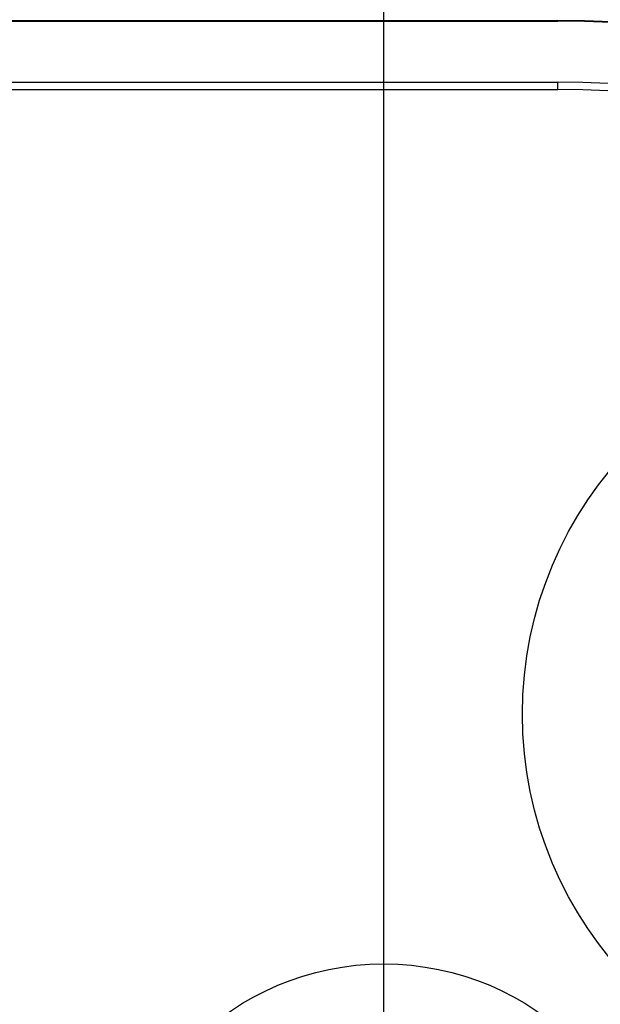
# Model space of a CAD drawing. Units: millimetres. Extents: x 0 to 841, y 0 to 594.
# Drawn here: x 687 to 697, y 512 to 529 of the extents above; entities that cross this region are included whole.
import ezdxf

# ---------------------------------------------------------------- set-up
doc = ezdxf.new("R2010")
doc.units = ezdxf.units.MM
doc.layers.add('LAYER_1', color=179, linetype='Continuous')
doc.layers.add('SLD-0', color=179, linetype='Continuous')

msp = doc.modelspace()

# ---------------------------------------------------------------- linework, layer by layer
at = {"layer": 'LAYER_1'}
msp.add_line((693.738, 509.055), (693.738, 538.522), dxfattribs=at)
at = {"layer": 'SLD-0'}
for p, q in [((586.738, 529.014), (696.738, 529.014)), ((586.738, 529), (696.738, 529)), ((696.738, 529.014), (696.738, 529)), ((586.738, 527.95), (696.738, 527.95)), ((696.738, 527.824), (696.738, 527.95)), ((586.738, 527.824), (696.738, 527.824))]:
    msp.add_line(p, q, dxfattribs=at)
for centre, radius in [((702.738, 517.055), 6.608), ((693.738, 508.055), 4.696)]:
    msp.add_circle(centre, radius, dxfattribs=at)
for radius in [19.974, 19.5, 18.95, 18.936, 17.96, 17.946, 16.896, 16.77]:
    msp.add_arc((696.738, 511.055), radius, 0, 90, dxfattribs=at)

doc.saveas('drawing.dxf')
